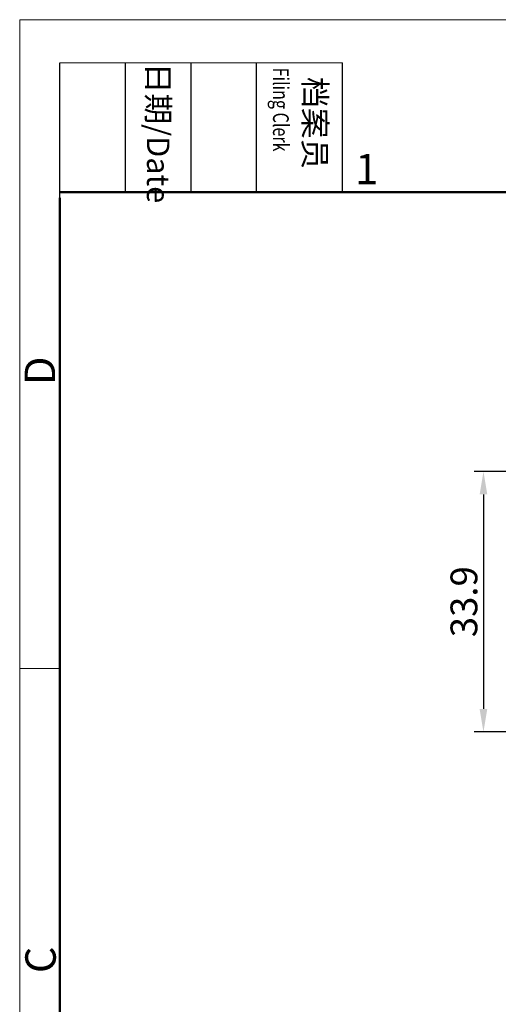
# Model space of a CAD drawing. Units: millimetres. Extents: x 11 to 751, y 29 to 435.
# Drawn here: x 306 to 368, y 307 to 435 of the extents above; entities that cross this region are included whole.
import ezdxf

# ---------------------------------------------------------------- set-up
doc = ezdxf.new("R2010")
doc.units = ezdxf.units.MM
doc.header["$MEASUREMENT"] = 0
doc.layers.add('DIM', color=3, linetype='Continuous', lineweight=15)
doc.layers.add('图框', color=7, linetype='Continuous', lineweight=20)
doc.styles.add('Romans字体', font='romans.shx', dxfattribs={"width": 0.75})
doc.styles.get("Standard").update_dxf_attribs({"font": 'txt', "width": 0.75})
doc.dimstyles.new('01', dxfattribs={"dimtxt": 3.5, "dimasz": 3, "dimexe": 1.2, "dimexo": 0.2, "dimgap": 0.8, "dimtad": 1, "dimdec": 1, "dimdsep": 46, "dimtxsty": 'Romans字体', "dimcen": 0, "dimclrd": 1, "dimclre": 6, "dimclrt": 4, "dimazin": 2, "dimtfac": 1, "dimtdec": 1, "dimtofl": 0, "dimtmove": 0, "dimatfit": 3, "dimfxl": 1, "dimtolj": 1, "dimtzin": 0, "dimarcsym": 0})

# ---------------------------------------------------------------- blocks, each defined once
blk = doc.blocks.new('A4图框-NEW')
at = {"layer": '图框', "color": 1, "lineweight": 18}
for q in [(833.413, 480.535), (1130.412, 690.535)]:
    blk.add_line((833.413, 690.535), q, dxfattribs=at)
at = {"layer": '图框', "lineweight": -3}
for p, q in [((836.913, 675.021), (836.913, 686.79)), ((842.624, 675.535), (842.624, 686.79)), ((848.335, 675.535), (848.335, 686.79)), ((854.045, 675.535), (854.045, 686.79)), ((861.535, 675.535), (861.535, 686.79)), ((842.624, 675.535), (842.624, 685.016)), ((848.335, 675.535), (848.335, 685.016)), ((854.045, 675.535), (854.045, 685.016)), ((836.913, 675.021), (836.913, 684.502))]:
    blk.add_line(p, q, dxfattribs=at)
at = {"layer": '图框', "lineweight": 18}
blk.add_line((836.913, 686.79), (861.535, 686.79), dxfattribs=at)
at = {"layer": '图框', "lineweight": 50}
for p, q in [((836.913, 675.535), (1126.929, 675.535)), ((836.913, 484.018), (836.913, 675.021))]:
    blk.add_line(p, q, dxfattribs=at)
at = {"layer": '图框', "color": 6}
blk.add_line((836.913, 634.073), (833.413, 634.073), dxfattribs=at)
at = {"layer": '图框', "char_height": 1.959, "width": 11.25543, "attachment_point": 4, "rotation": 270}
for s, insert in [('{\\W0.524929; }日期{\\Fromans|c134;/Date}', (845.479, 686.79)), ('{\\W2.08073; }档案员{\\H0.7x;\\P\\Fromans|c134;\\W1.0325; \\W0.75;Filing Clerk\\fFangSong_GB2312|b0|i0|c134|p49; }', (857.79, 686.79))]:
    blk.add_mtext(s, dxfattribs=dict(at, insert=insert))
at = {"layer": '图框', "color": 6, "insert": (862.629, 678.86), "char_height": 2.652, "width": 2.55791, "attachment_point": 1, "style": 'Romans字体'}
blk.add_mtext('1', dxfattribs=at)
at = {"layer": '图框', "color": 6, "char_height": 2.652, "width": 2.55791, "attachment_point": 1, "rotation": 90, "style": 'Romans字体'}
for s, insert in [('D', (833.848, 658.733)), ('C', (833.904, 607.554))]:
    blk.add_mtext(s, dxfattribs=dict(at, insert=insert))
blk = doc.blocks.new('*D11')
at = {"layer": 'Defpoints', "color": 0}
for p in [(397.15, 376.1), (366.48, 342.1), (397.15, 342.1)]:
    blk.add_point(p, dxfattribs=at)
at = {"layer": 'DIM', "color": 6, "lineweight": -2}
for p, q in [((396.95, 376.1), (365.28, 376.1)), ((396.95, 342.1), (365.28, 342.1))]:
    blk.add_line(p, q, dxfattribs=at)
at = {"layer": 'DIM', "color": 1, "lineweight": -2}
blk.add_line((366.48, 373.1), (366.48, 345.1), dxfattribs=at)
at = {"layer": 'DIM', "color": 1}
for points in [[(365.98, 373.1), (366.98, 373.1), (366.48, 376.1)], [(365.98, 345.1), (366.98, 345.1), (366.48, 342.1)]]:
    blk.add_solid(points, dxfattribs=at)
at = {"layer": 'DIM', "color": 4, "insert": (363.93, 359.1), "char_height": 3.5, "attachment_point": 5, "rotation": 90, "style": 'Romans字体'}
blk.add_mtext('\\A1;33.9', dxfattribs=at)

msp = doc.modelspace()

# ---------------------------------------------------------------- block references
at = {"layer": 'DIM', "xscale": 1.5, "yscale": 1.5, "zscale": 1.5}
msp.add_blockref('A4图框-NEW', (-944.22, -600.72), dxfattribs=at)

# ---------------------------------------------------------------- dimensions: what is measured, and where the dimension line sits
at = {"layer": 'DIM'}
dim = msp.add_linear_dim(base=(366.48, 342.1), p1=(397.15, 376.1), p2=(397.15, 342.1), angle=270, text='33.9', dimstyle='01', dxfattribs=at)
dim.commit()
dim.dimension.update_dxf_attribs({"geometry": '*D11', "text_midpoint": (366.48, 359.1), "dimtype": 160})

doc.saveas('drawing.dxf')
